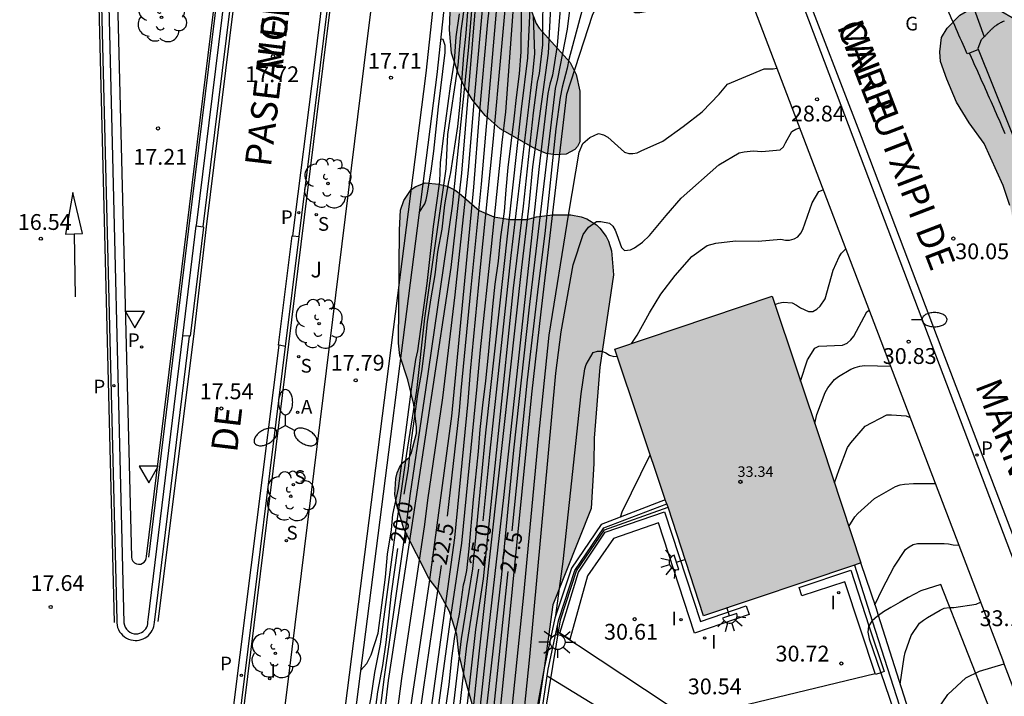
# Model space of a CAD drawing. Units: metres. Extents: x 584144 to 584496, y 4796789 to 4797041.
# Drawn here: x 584268 to 584315, y 4796813 to 4796845 of the extents above; entities that cross this region are included whole.
import ezdxf

# ---------------------------------------------------------------- set-up
doc = ezdxf.new("R2010")
doc.units = ezdxf.units.M
for name, color, linetype in [('020104', 34, 'Continuous'), ('020204', 9, 'Continuous'), ('020307', 24, 'Continuous'), ('020308', 9, 'Continuous'), ('060106', 9, 'BARANDILLA'), ('060108', 9, 'Continuous'), ('060113', 4, 'Continuous'), ('060126', 9, 'Continuous'), ('060134', 9, 'Continuous'), ('070104', 3, 'Continuous'), ('070105', 6, 'Continuous'), ('070106', 6, 'Continuous'), ('070108', 9, 'VALLA'), ('080201', 9, 'Continuous'), ('080303', 9, 'Continuous'), ('080306', 9, 'Continuous'), ('080312', 8, 'Continuous'), ('100105', 3, 'Continuous'), ('100106', 63, 'Continuous'), ('100107', 3, 'Continuous'), ('100116', 71, 'Continuous'), ('100202', 3, 'Continuous'), ('100302', 7, 'Continuous'), ('200205', 4, 'Continuous'), ('200305', 4, 'Continuous'), ('210102', 4, 'Continuous'), ('210203', 4, 'Continuous'), ('210204', 9, 'Continuous'), ('210205', 4, 'Continuous'), ('210303', 4, 'Continuous'), ('210304', 9, 'Continuous'), ('210305', 4, 'Continuous'), ('230304', 9, 'Continuous'), ('250202', 9, 'Continuous'), ('250204', 9, 'Continuous'), ('250205', 9, 'Continuous'), ('250206', 9, 'Continuous'), ('260101', 9, 'Continuous'), ('260205', 9, 'Continuous'), ('270204', 9, 'Continuous'), ('270304', 9, 'Continuous'), ('990501', 21, 'Continuous'), ('990504', 63, 'Continuous')]:
    doc.layers.add(name, color=color, linetype=linetype)
doc.layers.add('020105', color=24, linetype='Continuous', lineweight=30)
doc.layers.add('080111', color=7, linetype='Continuous', lineweight=30)
doc.styles.add('ARIAL', font='ARIAL.TTF', dxfattribs={"height": 1})
doc.styles.add('ARIALI', font='ARIALI.TTF', dxfattribs={"height": 1})
doc.styles.add('ROMANS', font='romans__.ttf', dxfattribs={"height": 1})
doc.styles.get("Standard").update_dxf_attribs({"font": 'txt.shx'})
doc.linetypes.add('BARANDILLA', pattern='A,1,[201,DONOSTI.shx,S=0.1,R=0,X=0,Y=0],1', length=2)
doc.linetypes.add('VALLA', pattern='A,1,[200,DONOSTI.shx,S=0.1,R=0,X=0,Y=0],1', length=2)

# ---------------------------------------------------------------- blocks, each defined once
blk = doc.blocks.new('PUNTO')
blk.add_circle((0, 0), 0.075)
at = {"layer": '080201'}
blk.add_attdef('NPUNTO', (3018670.602, 23971172.45, 141.256), '', height=0.75, rotation=359.806, dxfattribs=at)
blk = doc.blocks.new('COTAPU')
blk.add_circle((0, 0), 0.075)
blk = doc.blocks.new('ARBOL')
blk.add_circle((0, 0), 0.0587)
for centre, radius, start, end in [((-0.28, 0.855), 0.3, 359.2878, 173.6078), ((0.097, 0.97), 0.21, 23.1565, 160.4665), ((0.438, 0.881), 0.24, 301.578, 139.328), ((-0.564, 0.381), 0.532, 92.28, 254.58), ((0.656, 0.288), 0.443, 319.8556, 114.7656), ((-0.091, 0.321), 0.12, 119.14, 310.56), ((0.819, -0.249), 0.383, 235.5275, 62.0275), ((-0.556, -0.339), 0.555, 142.64, 266.54), ((-0.039, -0.384), 0.21, 189.64, 323.88), ((-0.301, -0.676), 0.45, 213.78, 295.32), ((0.299, -0.624), 0.532, 224.67, 0.24)]:
    blk.add_arc(centre, radius, start, end)
blk = doc.blocks.new('PLUVI3')
blk.add_circle((0, 0), 0.055)
blk = doc.blocks.new('SANEA')
blk.add_circle((0, 0), 0.055)
blk = doc.blocks.new('PLUVI2')
blk.add_circle((0, 0), 0.055)
blk = doc.blocks.new('REIND')
blk.add_circle((0, 0), 0.055)
blk = doc.blocks.new('FAROLA')
for p, q in [((-0.63, 0.51), (-0.255, 0.245)), ((0, 0.355), (0, 0.755)), ((0.605, 0.49), (0.276, 0.223)), ((-0.355, 0), (-0.895, 0)), ((0.355, 0), (0.855, 0)), ((-0.65, -0.52), (-0.255, -0.24)), ((0, -0.355), (0, -0.755)), ((0.585, -0.52), (0.256, -0.246))]:
    blk.add_line(p, q)
blk.add_circle((0, 0), 0.355)
blk = doc.blocks.new('FAREDE')
at = {"linetype": 'Continuous'}
for p, q in [((0.75, 0.7), (0.57, 0.322)), ((0.415, 0), (0, 0)), ((0.415, 0.36), (0.415, -0.351)), ((1.07, 0.411), (0.715, 0.19)), ((0.738, -0.699), (0.56, -0.32)), ((1.062, -0.416), (0.709, -0.191)), ((1.187, -0.005), (0.768, -0.001))]:
    blk.add_line(p, q, dxfattribs=at)
blk.add_arc((0.413, 0.004), 0.355, 270.4282, 89.5718, dxfattribs=at)
blk = doc.blocks.new('FAROLM')
for q in [(0, 0.5), (0.433, -0.25), (-0.433, -0.25)]:
    blk.add_line((0, 0), q)
for points in [[(0, 0.5, 0.159986), (0.117, 0.538, 0.106322), (0.238, 0.675, 0.071006), (0.309, 0.858, 0.057309), (0.337, 1.099, 0.057309), (0.309, 1.339, 0.071006), (0.238, 1.522, 0.106322), (0.117, 1.659, 0.159986), (0, 1.697, 0.159986), (-0.117, 1.659, 0.106322), (-0.238, 1.522, 0.071006), (-0.309, 1.339, 0.057309), (-0.337, 1.099, 0.057309), (-0.309, 0.858, 0.071006), (-0.238, 0.675, 0.106322), (-0.117, 0.538, 0.159986)], [(-0.433, -0.25, 0.159986), (-0.525, -0.168, 0.106322), (-0.704, -0.131, 0.071006), (-0.898, -0.161, 0.057309), (-1.12, -0.258, 0.057309), (-1.315, -0.402, 0.071006), (-1.437, -0.555, 0.106322), (-1.495, -0.728, 0.159986), (-1.47, -0.849, 0.159986), (-1.378, -0.931, 0.106322), (-1.199, -0.967, 0.071006), (-1.005, -0.937, 0.057309), (-0.783, -0.841, 0.057309), (-0.588, -0.697, 0.071006), (-0.466, -0.544, 0.106322), (-0.408, -0.371, 0.159986)], [(0.433, -0.25, 0.159986), (0.408, -0.371, 0.106322), (0.466, -0.544, 0.071006), (0.588, -0.697, 0.057309), (0.783, -0.841, 0.057309), (1.005, -0.937, 0.071006), (1.199, -0.967, 0.106322), (1.378, -0.931, 0.159986), (1.47, -0.849, 0.159986), (1.495, -0.728, 0.106322), (1.437, -0.555, 0.071006), (1.315, -0.402, 0.057309), (1.12, -0.258, 0.057309), (0.898, -0.161, 0.071006), (0.704, -0.131, 0.106322), (0.525, -0.168, 0.159986)]]:
    blk.add_lwpolyline(points, format="xyb", close=True)
blk = doc.blocks.new('ABAS')
blk.add_circle((0, 0), 0.055)
blk = doc.blocks.new('SETRA')
at = {"linetype": 'Continuous'}
blk.add_lwpolyline([(0.451, 0.26), (-0.45, 0.26), (-0.001, -0.52)], close=True, dxfattribs=at)
blk = doc.blocks.new('FAREDI')
blk.add_line((0, 0), (0.5, 0))
blk.add_lwpolyline([(0.5, 0, 0.159986), (0.538, -0.117, 0.106322), (0.675, -0.238, 0.071006), (0.858, -0.309, 0.057309), (1.099, -0.337, 0.057309), (1.339, -0.309, 0.071006), (1.522, -0.238, 0.106322), (1.659, -0.117, 0.159986), (1.697, 0, 0.159986), (1.659, 0.117, 0.106322), (1.522, 0.238, 0.071006), (1.339, 0.309, 0.057309), (1.099, 0.337, 0.057309), (0.858, 0.309, 0.071006), (0.675, 0.238, 0.106322), (0.538, 0.117, 0.159986)], format="xyb", close=True)

msp = doc.modelspace()

# ---------------------------------------------------------------- hatches: boundary and pattern name
at = {"layer": '990501'}
msp.add_hatch(color=256, dxfattribs=at).paths.add_polyline_path([(584299.204, 4796822.132), (584300.883, 4796816.985), (584308.345, 4796819.496), (584306.526, 4796825.008), (584304.146, 4796832.147), (584296.685, 4796829.636), (584299.064, 4796822.497)])
at = {"layer": '990504'}
for points in [[(584290.564, 4796850.357), (584290.772, 4796850.749), (584290.934, 4796850.951), (584291.694, 4796851.651), (584291.884, 4796851.737), (584292.14, 4796851.761), (584292.364, 4796851.711), (584292.558, 4796851.559), (584292.766, 4796851.199), (584292.808, 4796851.001), (584292.764, 4796850.523), (584292.464, 4796849.431), (584292.304, 4796848.309), (584292.308, 4796847.307), (584292.57, 4796846.065), (584292.95, 4796845.065), (584293.084, 4796844.851), (584294.562, 4796843.217), (584294.85, 4796842.657), (584295.012, 4796841.863), (584295.01, 4796839.455), (584294.91, 4796839.237), (584294.774, 4796839.097), (584294.366, 4796838.871), (584293.85, 4796838.845), (584293.442, 4796838.909), (584293.234, 4796838.983), (584292.824, 4796839.171), (584291.24, 4796840.069), (584290.53, 4796840.711), (584289.916, 4796841.463), (584289.552, 4796842.065), (584289.252, 4796842.715), (584288.926, 4796843.661), (584288.836, 4796844.765), (584288.884, 4796846.039), (584289.26, 4796847.443), (584289.594, 4796848.409)], [(584322.766, 4796833.131), (584323.146, 4796832.857), (584323.702, 4796832.035), (584323.95, 4796831.267), (584323.998, 4796830.735), (584323.962, 4796829.977), (584323.788, 4796829.501), (584323.478, 4796829.067), (584323.048, 4796828.727), (584322.128, 4796828.173), (584321.02, 4796827.769), (584320.512, 4796827.741), (584319.506, 4796827.845), (584319.004, 4796828.071), (584318.57, 4796828.461), (584317.822, 4796829.645), (584317.532, 4796830.045), (584316.95, 4796830.653), (584316.206, 4796831.737), (584316.05, 4796832.167), (584315.92, 4796833.155), (584315.856, 4796834.301), (584315.41, 4796836.443), (584315.09, 4796837.395), (584314.202, 4796839.379), (584313.488, 4796840.363), (584312.88, 4796841.341), (584312.427, 4796842.427), (584312.127, 4796843.273), (584312.085, 4796843.725), (584312.167, 4796844.411), (584312.447, 4796844.845), (584313.047, 4796845.465), (584313.639, 4796845.809), (584313.907, 4796845.869), (584314.401, 4796845.871), (584314.843, 4796845.751), (584315.708, 4796845.237), (584316.46, 4796844.423), (584317.75, 4796843.325), (584318.414, 4796842.325), (584319.058, 4796841.215), (584320.064, 4796840.199), (584320.65, 4796839.279), (584321.196, 4796838.239), (584322.08, 4796834.597), (584322.502, 4796833.503)], [(584288.724, 4796837.352), (584289.108, 4796837.168), (584289.302, 4796837.026), (584290.24, 4796836.196), (584290.932, 4796835.906), (584291.718, 4796835.768), (584292.526, 4796835.772), (584292.962, 4796835.896), (584293.724, 4796836.002), (584294.596, 4796835.992), (584295.088, 4796835.9), (584295.348, 4796835.805), (584295.806, 4796835.529), (584295.972, 4796835.357), (584296.26, 4796834.972), (584296.37, 4796834.752), (584296.514, 4796834.296), (584296.62, 4796833.156), (584295.97, 4796828.776), (584295.7, 4796825.412), (584295.678, 4796824.208), (584295.562, 4796822.07), (584293.739, 4796817.509), (584293.327, 4796814.502), (584292.237, 4796808.476), (584291.467, 4796809.06), (584290.865, 4796809.812), (584290.755, 4796810.048), (584290.431, 4796810.96), (584289.538, 4796814.16), (584289.286, 4796815.194), (584289.186, 4796816.104), (584288.844, 4796817.188), (584288.292, 4796818.19), (584287.868, 4796818.744), (584286.676, 4796821.106), (584286.338, 4796822.228), (584286.246, 4796822.746), (584286.288, 4796823.504), (584286.356, 4796823.774), (584286.458, 4796824.022), (584286.598, 4796824.23), (584286.924, 4796824.498), (584287.016, 4796824.684), (584287.276, 4796825.646), (584287.276, 4796825.934), (584287.15, 4796827.008), (584286.866, 4796828.178), (584286.482, 4796829.324), (584286.414, 4796829.912), (584286.46, 4796835.288), (584286.506, 4796836.212), (584286.676, 4796836.676), (584287.014, 4796837.194), (584287.236, 4796837.346), (584287.69, 4796837.508), (584288.324, 4796837.458)]]:
    msp.add_hatch(color=256, dxfattribs=at).paths.add_polyline_path(points)

# ---------------------------------------------------------------- linework, layer by layer
at = {"layer": '020104', "flags": 128}
for points, elevation in [([(584285.227, 4796790.11), (584285.293, 4796790.447), (584285.582, 4796792.906), (584286.867, 4796802.734), (584287.516, 4796806.699), (584288.92, 4796817.044), (584289.423, 4796820.439), (584290.144, 4796827.852), (584290.299, 4796829.604), (584290.823, 4796834.5), (584291.329, 4796839.426), (584291.514, 4796840.882), (584291.897, 4796846.289), (584292.184, 4796849.247), (584292.851, 4796855.214), (584292.938, 4796855.632), (584293.63, 4796858.42), (584293.688, 4796858.889), (584293.746, 4796863.771), (584293.562, 4796866.667), (584293.507, 4796869.383), (584293.668, 4796870.304), (584296.08, 4796879.05)], 23.5), ([(584293.902, 4796873.953), (584293.581, 4796872.517), (584293.037, 4796869.608), (584292.968, 4796868.67), (584293.019, 4796867.193), (584293.274, 4796865.244), (584293.367, 4796864.271), (584293.307, 4796861.35), (584293.214, 4796859.414), (584292.942, 4796857.026), (584292.62, 4796855.609), (584291.675, 4796848.179), (584290.895, 4796839.449), (584290.286, 4796833.513), (584289.81, 4796828.585), (584289.713, 4796827.147), (584289.077, 4796820.69), (584287.582, 4796809.864), (584286.046, 4796799.577), (584285.231, 4796793.458), (584284.708, 4796790.11)], 23), ([(584290.665, 4796863.385), (584291.018, 4796862.751), (584291.258, 4796862.139), (584291.476, 4796860.938), (584291.567, 4796859.953), (584291.902, 4796857.441), (584291.92, 4796856.979), (584291.895, 4796856.503), (584291.535, 4796853.025), (584290.645, 4796845.141), (584290.241, 4796840.746), (584289.967, 4796837.31), (584288.936, 4796826.45), (584287.87, 4796818.579), (584286.071, 4796806.533), (584285.482, 4796802.12), (584285.217, 4796799.685), (584284.268, 4796792.289), (584283.854, 4796790.398), (584283.807, 4796790.11)], 22), ([(584290.508, 4796862.194), (584290.988, 4796860.261), (584291.269, 4796858.204), (584291.334, 4796857.259), (584291.188, 4796854.312), (584291.06, 4796852.389), (584290.443, 4796846.434), (584290.003, 4796841.505), (584289.719, 4796838.109), (584289.084, 4796832.205), (584288.498, 4796827.319), (584287.797, 4796822.474), (584287.647, 4796821.324), (584286.557, 4796814.012), (584285.343, 4796804.757), (584284.813, 4796799.846), (584284.382, 4796796.652), (584283.274, 4796790.11)], 21.5), ([(584287.015, 4796790.11), (584288.11, 4796799.108), (584288.887, 4796805.003), (584289.215, 4796806.958), (584289.894, 4796811.882), (584290.239, 4796815.193), (584292.272, 4796833.507), (584292.622, 4796836.433), (584292.795, 4796838.277), (584293.534, 4796843.656), (584293.927, 4796851.488), (584294.161, 4796853.412), (584294.474, 4796854.818), (584294.788, 4796855.74), (584294.993, 4796856.183), (584295.913, 4796857.913), (584296.069, 4796858.367), (584296.325, 4796859.882), (584296.381, 4796860.006), (584296.509, 4796860.198), (584296.661, 4796860.372), (584296.853, 4796860.49), (584297.057, 4796860.506), (584297.641, 4796860.506)], 26), ([(584290.053, 4796858.964), (584290.173, 4796858.959), (584290.423, 4796858.867), (584290.653, 4796858.679), (584290.69, 4796858.541), (584290.722, 4796856.18), (584290.69, 4796854.211), (584290.447, 4796850.244), (584290.257, 4796848.311), (584289.409, 4796837.968), (584288.897, 4796833.504), (584287.037, 4796821.17), (584285.927, 4796813.921), (584285.398, 4796809.473), (584285.091, 4796807.067), (584284.833, 4796804.101), (584283.852, 4796796.167), (584283.646, 4796794.711), (584282.778, 4796790.11)], 21), ([(584289.757, 4796856.863), (584290.013, 4796856.863), (584290.229, 4796856.825), (584290.371, 4796856.702), (584290.502, 4796855.625), (584290.483, 4796854.683), (584290.267, 4796853.77), (584290.346, 4796853.317), (584290.434, 4796852.37), (584290.406, 4796851.902), (584289.725, 4796843.789), (584288.957, 4796836.409), (584287.706, 4796827.708), (584286.968, 4796822.779), (584286.797, 4796821.437), (584285.745, 4796814.102), (584284.882, 4796807.366), (584284.371, 4796802.964), (584284.164, 4796801.491), (584282.492, 4796791.036), (584282.316, 4796790.11)], 20.5), ([(584294.5, 4796850.742), (584293.938, 4796844.017), (584293.72, 4796842.619), (584293.597, 4796842.193), (584293.501, 4796841.756), (584293.09, 4796838.285), (584291.396, 4796822.602), (584290.563, 4796815.245), (584290.25, 4796812.298), (584289.532, 4796806.932), (584289.146, 4796804.552), (584288.448, 4796799.127), (584287.535, 4796791.714), (584287.272, 4796790.11)], 26.5), ([(584287.588, 4796790.11), (584288.311, 4796795.305), (584289.277, 4796803.165), (584289.729, 4796806.067), (584290.156, 4796808.608), (584291.314, 4796818.945), (584291.895, 4796824.84), (584292.628, 4796831.626), (584293.222, 4796836.541), (584293.856, 4796841.978), (584293.972, 4796842.442), (584294.426, 4796844.791), (584295.096, 4796850.189)], 27), ([(584286.062, 4796790.11), (584286.363, 4796792.984), (584287.137, 4796799.348), (584287.562, 4796802.679), (584288.376, 4796807.556), (584288.471, 4796808.021), (584289.405, 4796815.901), (584289.948, 4796819.222), (584290.559, 4796825.67), (584292.253, 4796841.003), (584292.546, 4796843.44), (584292.798, 4796848.751)], 24.5), ([(584283.512, 4796805.523), (584283.901, 4796805.682), (584283.997, 4796805.86), (584284.073, 4796806.088), (584284.107, 4796806.288), (584284.269, 4796807.368), (584284.559, 4796809.559), (584284.903, 4796811.991), (584285.125, 4796813.119), (584285.293, 4796814.301), (584285.571, 4796815.64), (584286.225, 4796820.598), (584286.807, 4796824.678), (584287.281, 4796827.667), (584287.67, 4796831.091), (584288.682, 4796838.172), (584288.754, 4796839.798), (584289.242, 4796843.096), (584289.387, 4796844.714), (584289.749, 4796847.31)], 19.5), ([(584293.266, 4796847.078), (584293.248, 4796844.048), (584293.097, 4796842.703), (584292.997, 4796842.281), (584292.806, 4796840.825), (584292.324, 4796836.411), (584291.862, 4796832.516), (584290.437, 4796818.745), (584290.073, 4796816.345), (584289.182, 4796808.445), (584288.993, 4796807.474), (584288.647, 4796805.532), (584287.962, 4796800.657), (584287.93, 4796800.23), (584287.723, 4796798.699), (584286.686, 4796790.11)], 25.5), ([(584288.244, 4796790.11), (584288.907, 4796794.761), (584289.178, 4796797.174), (584289.64, 4796800.922), (584291.107, 4796811.229), (584291.36, 4796813.65), (584292.735, 4796827.489), (584293.177, 4796831.397), (584294.397, 4796841.723), (584295.615, 4796845.467), (584295.818, 4796845.891), (584296.358, 4796846.255), (584296.401, 4796846.258), (584296.995, 4796846.116), (584297.143, 4796845.95), (584297.635, 4796845.584), (584297.857, 4796845.584), (584298.303, 4796845.672), (584299.149, 4796846.002), (584300.229, 4796846.232), (584301.341, 4796846.232), (584303.074, 4796846.357)], 28), ([(584284.619, 4796814.396), (584284.921, 4796814.735), (584285.127, 4796815.133), (584285.457, 4796816.159), (584285.807, 4796818.825), (584285.899, 4796819.905), (584286.081, 4796821.057), (584286.154, 4796821.788), (584286.411, 4796823.017), (584287.029, 4796827.725), (584287.243, 4796829.141), (584287.327, 4796829.557), (584287.773, 4796832.745), (584288.085, 4796835.443), (584288.371, 4796837.573), (584288.413, 4796838.461), (584288.545, 4796839.627), (584288.877, 4796842.104), (584289.071, 4796843.278), (584289.153, 4796844.442), (584289.311, 4796845.522)], 19), ([(584288.651, 4796812.516), (584288.817, 4796813.74), (584288.943, 4796814.984), (584289.095, 4796816), (584289.305, 4796817.064), (584289.507, 4796818.454), (584289.571, 4796818.678), (584289.661, 4796819.144), (584289.771, 4796820.17), (584289.977, 4796822.496), (584290.207, 4796824.77), (584290.291, 4796825.828), (584290.411, 4796826.976), (584290.563, 4796828.13), (584290.693, 4796829.362), (584290.885, 4796831.656), (584291.001, 4796832.706), (584291.159, 4796833.8), (584291.271, 4796834.95), (584291.449, 4796836.148), (584291.519, 4796837.188), (584291.615, 4796838.246), (584291.909, 4796840.551), (584292.007, 4796841.563), (584292.159, 4796842.679), (584292.243, 4796843.717), (584292.251, 4796845.597)], 24), ([(584287.394, 4796836.107), (584287.661, 4796836.511), (584287.729, 4796836.703), (584287.785, 4796836.939), (584287.973, 4796838.071), (584288.097, 4796839.019), (584288.311, 4796841.112), (584288.628, 4796843.693), (584288.628, 4796844.018), (584288.537, 4796844.31), (584288.41, 4796844.32)], 18.5), ([(584291.449, 4796809.079), (584292.364, 4796817.975), (584293.058, 4796825.384), (584293.57, 4796830.291), (584294.495, 4796836.075), (584294.989, 4796838.967), (584295.168, 4796839.378), (584295.489, 4796839.662), (584295.905, 4796839.851), (584296.141, 4796839.791), (584296.339, 4796839.671), (584297.131, 4796838.967), (584297.335, 4796838.897), (584297.539, 4796838.897), (584297.735, 4796838.941), (584297.931, 4796839.023), (584298.957, 4796839.491), (584299.921, 4796840.191), (584300.819, 4796840.885), (584301.619, 4796841.715), (584302.019, 4796842.187), (584303.763, 4796842.917), (584304.187, 4796842.919), (584304.368, 4796842.952)], 28.5), ([(584291.845, 4796807.195), (584292.654, 4796815.048), (584293.885, 4796828.486), (584294.126, 4796830.455), (584294.704, 4796833.63), (584295.183, 4796835.062), (584295.423, 4796835.406), (584295.801, 4796835.686), (584296.015, 4796835.686), (584296.431, 4796835.594), (584296.587, 4796835.466), (584296.697, 4796835.272), (584296.779, 4796835.07), (584296.999, 4796834.449), (584297.139, 4796834.303), (584297.425, 4796834.344), (584297.617, 4796834.438), (584297.995, 4796834.7), (584298.319, 4796835.016), (584299.107, 4796835.96), (584299.829, 4796836.784), (584301.613, 4796838.374), (584302.581, 4796838.93), (584302.807, 4796838.99), (584303.231, 4796839.024), (584303.649, 4796839.006), (584304.523, 4796839.076), (584304.683, 4796839.222), (584304.767, 4796839.414), (584305.075, 4796839.94), (584305.259, 4796840.052), (584305.445, 4796840.118)], 29), ([(584297.487, 4796829.906), (584297.743, 4796830.294), (584298.325, 4796831.354), (584298.865, 4796832.24), (584299.541, 4796833.125), (584300.325, 4796834.019), (584301.061, 4796834.537), (584301.467, 4796834.655), (584302.393, 4796834.759), (584303.469, 4796834.753), (584304.555, 4796834.839), (584304.767, 4796834.789), (584304.967, 4796834.795), (584305.179, 4796834.857), (584305.357, 4796834.959), (584305.503, 4796835.121), (584305.599, 4796835.297), (584306.033, 4796836.559), (584306.357, 4796837.105), (584306.559, 4796837.189)], 29.5), ([(584305.49, 4796828.117), (584305.818, 4796829.129), (584306.17, 4796829.675), (584306.36, 4796829.775), (584307.474, 4796829.821), (584307.69, 4796829.919), (584307.868, 4796830.067), (584308.01, 4796830.251), (584308.624, 4796831.391), (584308.741, 4796831.471)], 30.5), ([(584293.874, 4796817.003), (584294.225, 4796819.57), (584295.079, 4796827.516), (584295.253, 4796828.702), (584295.315, 4796828.894), (584295.649, 4796829.464), (584295.853, 4796829.54), (584296.055, 4796829.538), (584296.255, 4796829.458), (584296.425, 4796829.352), (584296.631, 4796829.284), (584296.798, 4796829.295)], 29.5), ([(584306.162, 4796826.1), (584306.256, 4796826.532), (584306.652, 4796827.581), (584306.784, 4796827.797), (584307.104, 4796828.191), (584307.288, 4796828.329), (584307.864, 4796828.679), (584308.082, 4796828.767), (584308.302, 4796828.829), (584308.512, 4796828.855), (584309.755, 4796828.815)], 31), ([(584307.091, 4796823.295), (584307.318, 4796823.928), (584307.72, 4796824.962), (584307.878, 4796825.182), (584308.554, 4796825.981), (584309.574, 4796826.513), (584309.8, 4796826.515), (584310.49, 4796826.469), (584310.68, 4796826.392)], 31.5), ([(584307.777, 4796821.215), (584308.062, 4796821.686), (584308.2, 4796821.834), (584308.996, 4796822.544), (584309.996, 4796823.12), (584310.208, 4796823.194), (584310.42, 4796823.228), (584310.844, 4796823.26), (584311.876, 4796823.259)], 32), ([(584310.218, 4796813.746), (584310.396, 4796815.022), (584310.45, 4796815.244), (584310.734, 4796816.054), (584311.124, 4796816.634), (584311.31, 4796816.782), (584311.514, 4796816.91), (584312.11, 4796817.258), (584312.302, 4796817.348), (584312.54, 4796817.388), (584312.756, 4796817.39), (584313.822, 4796817.54), (584314.024, 4796817.634)], 33), ([(584311.317, 4796810.321), (584311.482, 4796811.342), (584311.906, 4796812.424), (584312.47, 4796813.264), (584313.322, 4796814.052), (584313.976, 4796814.362), (584315.147, 4796814.713)], 33.5)]:
    msp.add_lwpolyline(points, dxfattribs=dict(at, elevation=elevation))
at = {"layer": '020105', "flags": 128}
for points, elevation in [([(584288.742, 4796821.709), (584289.318, 4796826.712), (584289.397, 4796827.667), (584289.863, 4796832.551), (584290.348, 4796837.454), (584291.089, 4796845.827), (584291.467, 4796849.294), (584291.742, 4796851.656), (584292.37, 4796856.597), (584292.482, 4796858.043), (584292.344, 4796861.993), (584292.226, 4796862.955), (584291.786, 4796864.856), (584291.59, 4796865.617), (584291.128, 4796866.367), (584291.063, 4796866.412)], 22.5), ([(584286.693, 4796822.752), (584286.889, 4796823.954), (584287.005, 4796825.076), (584287.329, 4796827.498), (584287.519, 4796828.57), (584287.671, 4796829.688), (584287.799, 4796830.93), (584287.965, 4796832.068), (584288.163, 4796833.16), (584288.289, 4796834.248), (584288.481, 4796835.32), (584288.623, 4796836.466), (584288.803, 4796837.568), (584288.901, 4796838.004), (584289.225, 4796840.19), (584289.347, 4796841.237), (584289.515, 4796843.569), (584289.627, 4796844.609), (584289.707, 4796845.627)], 20), ([(584295.124, 4796845.708), (584294.492, 4796843.368), (584294.413, 4796842.945), (584294.174, 4796842.041), (584294.081, 4796841.56), (584293.882, 4796840.08), (584293.354, 4796835.116), (584293.039, 4796832.593), (584292.526, 4796828.177), (584291.795, 4796821.014)], 27.5), ([(584290.438, 4796821.485), (584290.757, 4796824.648), (584291.761, 4796834.066), (584292.794, 4796842.689), (584292.885, 4796843.63), (584292.822, 4796845.427)], 25), ([(584304.281, 4796831.741), (584304.443, 4796831.811), (584304.66, 4796831.853), (584305.086, 4796831.825), (584305.29, 4796831.721), (584305.484, 4796831.593), (584305.86, 4796831.407), (584306.07, 4796831.411), (584306.264, 4796831.519), (584306.41, 4796831.669), (584306.652, 4796832.019), (584307.038, 4796833.367), (584307.312, 4796834.013), (584307.43, 4796834.181), (584307.628, 4796834.385)], 30), ([(584296.943, 4796821.67), (584297.024, 4796821.91), (584298.357, 4796824.618)], 30), ([(584309.016, 4796817.516), (584309.366, 4796818.262), (584309.918, 4796819.294), (584310.466, 4796820.128), (584310.632, 4796820.258), (584310.824, 4796820.376), (584311.036, 4796820.414), (584312.302, 4796820.414), (584312.502, 4796820.394), (584312.718, 4796820.35), (584312.992, 4796820.337)], 32.5), ([(584282.475, 4796797.095), (584282.824, 4796797.349), (584282.906, 4796797.547), (584282.968, 4796797.753), (584283.07, 4796798.203), (584283.242, 4796799.311), (584283.496, 4796800.503), (584283.748, 4796801.473), (584284.176, 4796803.765), (584284.298, 4796804.917), (584284.463, 4796806.101), (584284.735, 4796807.829), (584284.857, 4796809.034), (584285.311, 4796812.426), (584285.445, 4796813.386), (584285.669, 4796814.628), (584285.839, 4796815.728), (584285.953, 4796816.882), (584286.089, 4796818.044), (584286.379, 4796820.18)], 20), ([(584288.443, 4796819.371), (584287.58, 4796813.49), (584286.951, 4796809.043), (584286.208, 4796804.148), (584285.688, 4796799.99), (584285.171, 4796796.066), (584284.53, 4796791.681), (584284.282, 4796790.11)], 22.5), ([(584286.339, 4796790.11), (584286.838, 4796794.283), (584287.023, 4796796.034), (584288.293, 4796805.367), (584288.636, 4796807.277), (584288.823, 4796808.214), (584289.665, 4796815.559), (584290.227, 4796819.198)], 25), ([(584291.598, 4796819.086), (584290.754, 4796810.914), (584290.116, 4796806.524), (584289.88, 4796805.052), (584288.737, 4796796.195), (584288.441, 4796793.725), (584287.929, 4796790.11)], 27.5)]:
    msp.add_lwpolyline(points, dxfattribs=dict(at, elevation=elevation))
at = {"layer": '060106'}
msp.add_polyline3d([(584274.573, 4796819.769, 17.854), (584276.479, 4796835.333, 17.623), (584281.639, 4796877.209, 19.33)], dxfattribs=at)
at = {"layer": '060108'}
for points in [[(584281.709, 4796834.969, 17.723), (584282.711, 4796843.084, 17.645), (584284.906, 4796860.779, 18.403), (584286.19, 4796870.959, 18.943), (584287.242, 4796879.708, 19.315)], [(584276.829, 4796835.474, 17.624), (584276.83, 4796835.489, 17.623), (584281.993, 4796877.259, 19.318)], [(584298.683, 4796873.542, 24.517), (584298.505, 4796872.006, 24.689), (584298.423, 4796870.57, 24.865), (584298.422, 4796868.974, 25.021), (584298.514, 4796867.361, 25.209), (584298.684, 4796865.829, 25.377), (584298.936, 4796864.323, 25.575), (584299.274, 4796862.911, 25.675), (584299.865, 4796861.062, 25.971), (584310.201, 4796833.823, 30.185), (584317.138, 4796815.54, 33.471)], [(584272.645, 4796847.196, 15.848), (584273.398, 4796816.661, 17.826), (584273.416, 4796816.552, 17.837), (584273.455, 4796816.449, 17.848), (584273.513, 4796816.355, 17.859), (584273.589, 4796816.274, 17.869), (584273.678, 4796816.209, 17.88), (584273.778, 4796816.163, 17.891), (584273.885, 4796816.137, 17.901), (584273.974, 4796816.131, 17.905), (584274.062, 4796816.139, 17.909), (584274.149, 4796816.161, 17.913), (584274.23, 4796816.195, 17.917), (584274.306, 4796816.243, 17.921), (584274.373, 4796816.301, 17.924), (584274.43, 4796816.369, 17.928), (584274.476, 4796816.445, 17.932), (584274.509, 4796816.528, 17.936), (584274.53, 4796816.614, 17.94), (584274.536, 4796816.703, 17.944), (584274.54, 4796816.79, 17.947), (584276.191, 4796830.267, 17.714)], [(584276.191, 4796830.267, 17.714), (584276.829, 4796835.474, 17.624)], [(584281.066, 4796829.763, 17.773), (584281.709, 4796834.969, 17.723)], [(584276.074, 4796790.11, 19.291), (584276.22, 4796791.363, 19.213), (584277.501, 4796801.371, 18.605), (584278.357, 4796807.707, 18.223), (584278.993, 4796812.976, 17.933), (584281.066, 4796829.763, 17.773)]]:
    msp.add_polyline3d(points, dxfattribs=at)
at = {"layer": '060113'}
for points in [[(584281.407, 4796834.995, 17.671), (584282.427, 4796843.094, 17.576), (584284.622, 4796860.789, 18.333), (584285.906, 4796870.969, 18.873), (584286.958, 4796879.718, 19.245)], [(584277.146, 4796835.423, 17.513), (584282.32, 4796877.219, 19.22)], [(584299.03, 4796873.494, 24.465), (584298.854, 4796871.975, 24.635), (584298.772, 4796870.559, 24.808), (584298.772, 4796868.983, 24.962), (584298.863, 4796867.389, 25.148), (584299.031, 4796865.876, 25.314), (584299.279, 4796864.391, 25.509), (584299.611, 4796863.003, 25.607), (584299.664, 4796862.836, 25.634), (584300.856, 4796859.337, 26.077), (584302.632, 4796854.635, 26.729), (584305.506, 4796847.153, 27.899), (584308.368, 4796839.713, 29.077), (584312.181, 4796829.611, 30.813), (584316.493, 4796818.366, 32.941)], [(584272.306, 4796847.189, 15.731), (584273.054, 4796816.765, 17.686), (584273.055, 4796816.654, 17.695), (584273.07, 4796816.544, 17.703), (584273.098, 4796816.436, 17.711), (584273.139, 4796816.333, 17.719), (584273.193, 4796816.236, 17.727), (584273.258, 4796816.146, 17.735), (584273.333, 4796816.065, 17.743), (584273.419, 4796815.994, 17.751), (584273.512, 4796815.934, 17.759), (584273.612, 4796815.886, 17.767), (584273.717, 4796815.851, 17.775), (584273.826, 4796815.829, 17.783), (584273.925, 4796815.82, 17.787), (584274.024, 4796815.823, 17.791), (584274.122, 4796815.837, 17.795), (584274.219, 4796815.861, 17.799), (584274.311, 4796815.896, 17.803), (584274.4, 4796815.941, 17.807), (584274.483, 4796815.996, 17.811), (584274.559, 4796816.059, 17.814), (584274.628, 4796816.131, 17.818), (584274.689, 4796816.209, 17.822), (584274.74, 4796816.294, 17.826), (584274.782, 4796816.384, 17.83), (584274.814, 4796816.478, 17.834), (584274.835, 4796816.575, 17.838), (584274.845, 4796816.673, 17.841), (584276.513, 4796830.24, 17.529)], [(584315.192, 4796839.839, 29.122), (584315.053, 4796840.161, 29.065), (584314.914, 4796840.482, 29.008), (584314.848, 4796840.632, 28.982), (584314.783, 4796840.781, 28.956), (584314.718, 4796840.93, 28.93), (584314.652, 4796841.079, 28.905), (584314.586, 4796841.228, 28.879), (584314.52, 4796841.376, 28.854), (584314.454, 4796841.525, 28.828), (584314.388, 4796841.674, 28.803), (584314.322, 4796841.823, 28.778), (584314.255, 4796841.972, 28.753), (584314.189, 4796842.12, 28.728), (584314.122, 4796842.269, 28.704), (584314.055, 4796842.418, 28.679), (584313.989, 4796842.566, 28.655), (584313.922, 4796842.715, 28.631), (584313.855, 4796842.864, 28.606), (584313.788, 4796843.013, 28.583), (584313.721, 4796843.161, 28.559), (584313.654, 4796843.31, 28.535), (584313.588, 4796843.459, 28.512), (584313.495, 4796843.665, 28.479)], [(584275.713, 4796790.11, 19.237), (584275.862, 4796791.385, 19.157), (584277.143, 4796801.396, 18.549), (584277.999, 4796807.731, 18.167), (584278.635, 4796812.999, 17.931), (584280.754, 4796829.813, 17.733)]]:
    msp.add_polyline3d(points, dxfattribs=at)
at = {"layer": '060126'}
for points in [[(584313.495, 4796843.665, 28.661), (584313.395, 4796843.625, 28.674), (584313.262, 4796843.922, 28.628), (584313.195, 4796844.071, 28.605), (584313.129, 4796844.22, 28.582), (584313.062, 4796844.369, 28.559), (584312.996, 4796844.518, 28.537), (584312.93, 4796844.667, 28.514), (584312.864, 4796844.816, 28.492), (584312.798, 4796844.966, 28.469), (584312.733, 4796845.115, 28.447), (584312.668, 4796845.264, 28.424), (584312.603, 4796845.414, 28.401), (584312.538, 4796845.563, 28.379), (584312.473, 4796845.713, 28.356), (584312.409, 4796845.863, 28.333), (584312.345, 4796846.013, 28.31), (584312.282, 4796846.163, 28.287), (584312.219, 4796846.313, 28.264), (584312.156, 4796846.463, 28.24), (584312.094, 4796846.614, 28.217), (584312.032, 4796846.764, 28.193), (584311.97, 4796846.915, 28.169), (584311.849, 4796847.217, 28.12)], [(584313.93, 4796843.838, 28.604), (584313.495, 4796843.665, 28.661)]]:
    msp.add_polyline3d(points, dxfattribs=at)
at = {"layer": '060134'}
for points in [[(584302.122, 4796848.863, 27.585), (584306.385, 4796837.644, 29.394), (584315.119, 4796814.785, 33.56)], [(584324.445, 4796790.109, 37.954), (584323.905, 4796791.655, 37.7), (584322.96, 4796794.163, 37.242), (584321.694, 4796797.57, 36.611), (584319.85, 4796802.317, 35.79), (584317.615, 4796808.245, 34.675), (584315.119, 4796814.785, 33.56)]]:
    msp.add_polyline3d(points, dxfattribs=at)
at = {"layer": '070104'}
for points in [[(584312.146, 4796818.48, 32.864), (584311.187, 4796818.172, 32.847), (584310.589, 4796817.85, 32.777), (584310.203, 4796817.628, 32.693), (584309.763, 4796817.378, 32.645), (584309.421, 4796817.174, 32.619), (584309.184, 4796817, 32.586)], [(584309.184, 4796817, 32.586), (584309.137, 4796816.966, 32.579), (584308.889, 4796816.746, 32.572)], [(584308.889, 4796816.746, 32.572), (584308.871, 4796816.73, 32.571), (584308.732, 4796816.519, 32.571)], [(584308.732, 4796816.519, 32.571), (584308.713, 4796816.49, 32.571), (584308.675, 4796816.208, 32.573), (584308.735, 4796815.902, 32.573), (584309.286, 4796814.289, 32.776)], [(584309.286, 4796814.289, 32.776), (584310.298, 4796811.326, 33.149)]]:
    msp.add_polyline3d(points, dxfattribs=at)
at = {"layer": '070105'}
for points in [[(584281.113, 4796790.11, 20.311), (584283.678, 4796810.974, 19.189), (584287.734, 4796842.709, 18.341), (584289.266, 4796856.977, 20.587), (584289.965, 4796861.895, 21.745), (584290.621, 4796866.887, 22.543), (584290.901, 4796869.245, 22.549), (584291.563, 4796874.828, 21.837), (584292.573, 4796882.828, 20.773), (584293.475, 4796890.004, 19.797)], [(584293.475, 4796890.004, 19.797), (584293.971, 4796889.942, 19.799), (584293.069, 4796882.766, 20.775), (584292.059, 4796874.767, 21.839), (584291.398, 4796869.186, 22.551), (584291.117, 4796866.825, 22.545), (584290.46, 4796861.827, 21.747), (584289.762, 4796856.911, 20.59), (584288.231, 4796842.651, 18.343), (584284.174, 4796810.912, 19.191), (584281.616, 4796790.11, 20.31)], [(584314.195, 4796844.431, 28.508), (584314.211, 4796844.446, 28.502), (584314.236, 4796844.473, 28.504), (584314.261, 4796844.501, 28.506), (584314.286, 4796844.528, 28.508), (584314.311, 4796844.556, 28.51), (584314.336, 4796844.583, 28.512), (584314.361, 4796844.61, 28.514), (584314.386, 4796844.637, 28.516), (584314.411, 4796844.664, 28.518), (584314.437, 4796844.691, 28.52), (584314.462, 4796844.717, 28.522), (584314.488, 4796844.743, 28.524), (584314.514, 4796844.768, 28.526), (584314.54, 4796844.794, 28.528), (584314.567, 4796844.819, 28.53), (584314.593, 4796844.843, 28.532), (584314.62, 4796844.867, 28.534), (584314.647, 4796844.89, 28.536), (584314.675, 4796844.913, 28.538), (584314.703, 4796844.936, 28.54), (584314.731, 4796844.958, 28.542), (584314.76, 4796844.979, 28.544), (584314.789, 4796844.999, 28.546), (584314.859, 4796845.046, 28.551), (584314.931, 4796845.089, 28.556), (584314.974, 4796845.112, 28.558), (584315.017, 4796845.135, 28.561), (584315.061, 4796845.156, 28.564), (584315.106, 4796845.175, 28.567), (584315.151, 4796845.194, 28.57)], [(584313.93, 4796843.838, 28.623), (584313.905, 4796843.899, 28.612), (584314.072, 4796844.316, 28.55), (584314.195, 4796844.431, 28.508)], [(584319.481, 4796829.457, 31.224), (584317.295, 4796835.46, 30.079), (584313.93, 4796843.838, 28.623)], [(584299.07, 4796822.483, 30.563), (584296.028, 4796821.321, 30.641), (584294.618, 4796819.243, 30.584), (584293.83, 4796816.874, 30.632), (584293.327, 4796814.502, 30.587), (584291.026, 4796798.966, 30.32), (584290.189, 4796790.171, 29.229), (584290.18, 4796790.11, 29.288)], [(584290.382, 4796790.11, 29.279), (584290.388, 4796790.152, 29.229), (584291.224, 4796798.937, 30.32), (584293.522, 4796814.46, 30.587), (584294.02, 4796816.811, 30.632), (584294.784, 4796819.131, 30.584), (584296.159, 4796821.157, 30.639), (584299.142, 4796822.296, 30.563)], [(584308.04, 4796819.393, 30.755), (584308.889, 4796816.746, 30.737)], [(584309.184, 4796817, 32.302), (584309.067, 4796817.367, 32.302), (584308.345, 4796819.496, 30.752)], [(584316.806, 4796790.109, 30.76), (584316.786, 4796790.2, 30.759), (584315.148, 4796797.595, 30.857), (584314.548, 4796800.442, 32.294), (584310.934, 4796811.493, 32.3), (584309.184, 4796817, 32.302)], [(584308.889, 4796816.746, 30.737), (584310.605, 4796811.396, 30.7)]]:
    msp.add_polyline3d(points, dxfattribs=at)
at = {"layer": '070106'}
msp.add_polyline3d([(584313.047, 4796847.636, 28.521), (584314.195, 4796844.431, 28.532)], dxfattribs=at)
at = {"layer": '070108'}
msp.add_polyline3d([(584290.458, 4796790.11, 29.961), (584290.888, 4796794.252, 30.16), (584291.415, 4796799.691, 30.358), (584292.255, 4796805.554, 30.401), (584294.101, 4796816.802, 30.608), (584294.857, 4796819.127, 30.656), (584296.185, 4796821.064, 30.662), (584299.204, 4796822.132, 30.669)], dxfattribs=at)
at = {"layer": '080111'}
for points in [[(584299.07, 4796822.483, 30.233), (584299.064, 4796822.497, 30.215), (584296.685, 4796829.636, 30.217), (584304.146, 4796832.147, 30.384)], [(584304.146, 4796832.147, 30.384), (584306.526, 4796825.008, 30.382), (584308.345, 4796819.496, 30.752)], [(584299.142, 4796822.296, 30.465), (584299.07, 4796822.483, 30.233)], [(584299.204, 4796822.132, 30.669), (584299.142, 4796822.296, 30.465)], [(584308.04, 4796819.393, 30.745), (584300.883, 4796816.985, 30.585), (584299.204, 4796822.132, 30.669)], [(584308.345, 4796819.496, 30.752), (584308.04, 4796819.393, 30.745)]]:
    msp.add_polyline3d(points, dxfattribs=at)
at = {"layer": '100105'}
msp.add_polyline3d([(584290.879, 4796893.356, 19.682), (584288.913, 4796892.651, 19.621), (584288.867, 4796892.262, 19.583), (584288.554, 4796889.656, 19.545), (584287.366, 4796879.694, 19.315), (584286.314, 4796870.943, 18.943), (584285.03, 4796860.763, 18.403), (584282.835, 4796843.068, 17.645), (584279.117, 4796812.961, 17.933), (584278.481, 4796807.691, 18.223), (584277.625, 4796801.355, 18.605), (584276.345, 4796791.348, 19.213), (584276.2, 4796790.11, 19.291)], dxfattribs=at)
at = {"layer": '100106', "flags": 128}
for points, elevation in [([(584292.57, 4796846.065), (584292.95, 4796845.065), (584293.084, 4796844.851), (584294.562, 4796843.217), (584294.85, 4796842.657), (584295.012, 4796841.863), (584295.01, 4796839.455), (584294.91, 4796839.237), (584294.774, 4796839.097), (584294.366, 4796838.871), (584293.85, 4796838.845), (584293.442, 4796838.909), (584293.234, 4796838.983), (584292.824, 4796839.171), (584291.24, 4796840.069), (584290.53, 4796840.711), (584289.916, 4796841.463), (584289.552, 4796842.065), (584289.252, 4796842.715), (584288.926, 4796843.661), (584288.836, 4796844.765), (584288.884, 4796846.039)], 26.18), ([(584315.41, 4796836.443), (584315.09, 4796837.395), (584314.202, 4796839.379), (584313.488, 4796840.363), (584312.88, 4796841.341), (584312.427, 4796842.427), (584312.127, 4796843.273), (584312.085, 4796843.725), (584312.167, 4796844.411), (584312.447, 4796844.845), (584313.047, 4796845.465), (584313.639, 4796845.809), (584313.907, 4796845.869), (584314.401, 4796845.871), (584314.843, 4796845.751), (584315.708, 4796845.237)], 38.625), ([(584290.431, 4796810.96), (584289.538, 4796814.16), (584289.286, 4796815.194), (584289.186, 4796816.104), (584288.844, 4796817.188), (584288.292, 4796818.19), (584287.868, 4796818.744), (584286.676, 4796821.106), (584286.338, 4796822.228), (584286.246, 4796822.746), (584286.288, 4796823.504), (584286.356, 4796823.774), (584286.458, 4796824.022), (584286.598, 4796824.23), (584286.924, 4796824.498), (584287.016, 4796824.684), (584287.276, 4796825.646), (584287.276, 4796825.934), (584287.15, 4796827.008), (584286.866, 4796828.178), (584286.482, 4796829.324), (584286.414, 4796829.912), (584286.46, 4796835.288), (584286.506, 4796836.212), (584286.676, 4796836.676), (584287.014, 4796837.194), (584287.236, 4796837.346), (584287.69, 4796837.508), (584288.324, 4796837.458), (584288.724, 4796837.352), (584289.108, 4796837.168), (584289.302, 4796837.026), (584290.24, 4796836.196), (584290.932, 4796835.906), (584291.718, 4796835.768), (584292.526, 4796835.772), (584292.962, 4796835.896), (584293.724, 4796836.002), (584294.596, 4796835.992), (584295.088, 4796835.9), (584295.348, 4796835.805), (584295.806, 4796835.529), (584295.972, 4796835.357), (584296.26, 4796834.972), (584296.37, 4796834.752), (584296.514, 4796834.296), (584296.62, 4796833.156), (584295.97, 4796828.776), (584295.7, 4796825.412), (584295.678, 4796824.208), (584295.562, 4796822.07), (584293.739, 4796817.509), (584293.327, 4796814.502), (584292.237, 4796808.476)], 27.386)]:
    msp.add_lwpolyline(points, dxfattribs=dict(at, elevation=elevation))
at = {"layer": '100107'}
msp.add_polyline3d([(584322.667, 4796790.109, 38.838), (584321.022, 4796794.978, 38.407), (584318.458, 4796801.918, 36.897), (584315.595, 4796809.654, 35.825), (584312.146, 4796818.48, 34.299)], dxfattribs=at)
at = {"layer": '100116'}
for points in [[(584290.879, 4796893.356, 19.682), (584290.5, 4796889.665, 19.547), (584289.312, 4796879.702, 19.317), (584288.26, 4796870.953, 18.945), (584286.976, 4796860.773, 18.405), (584284.781, 4796843.078, 17.647), (584281.063, 4796812.97, 17.935), (584280.37, 4796807.451, 18.247), (584279.513, 4796801.108, 18.629), (584278.235, 4796791.118, 19.236), (584278.118, 4796790.11, 19.299)], [(584272.932, 4796852.441, 15.621), (584273.747, 4796819.774, 17.7), (584273.768, 4796819.67, 17.719), (584273.818, 4796819.577, 17.738), (584273.893, 4796819.502, 17.757), (584273.987, 4796819.453, 17.776), (584274.091, 4796819.432, 17.795), (584274.19, 4796819.442, 17.806), (584274.282, 4796819.478, 17.817), (584274.361, 4796819.537, 17.828), (584274.421, 4796819.616, 17.839), (584274.457, 4796819.709, 17.85), (584274.466, 4796819.807, 17.861), (584276.378, 4796835.346, 17.705), (584281.539, 4796877.223, 19.39)], [(584309.286, 4796814.289, 30.723), (584309.037, 4796814.205, 30.728), (584307.592, 4796818.605, 30.752), (584305.554, 4796817.931, 30.661), (584305.413, 4796818.328, 30.661), (584307.866, 4796819.147, 30.76)], [(584307.866, 4796819.147, 30.76), (584308.732, 4796816.519, 30.738)], [(584308.732, 4796816.519, 30.738), (584309.449, 4796814.345, 30.72), (584309.286, 4796814.289, 30.723)]]:
    msp.add_polyline3d(points, dxfattribs=at)
msp.add_polyline3d([(584299.035, 4796821.92, 30.669), (584300.733, 4796816.722, 30.575), (584302.909, 4796817.464, 30.639), (584303.042, 4796817.057, 30.647), (584300.458, 4796816.166, 30.554), (584298.741, 4796821.389, 30.66), (584296.616, 4796820.659, 30.66), (584295.388, 4796818.882, 30.645), (584294.55, 4796815.87, 30.579), (584294.073, 4796816.163, 30.62), (584294.951, 4796819.057, 30.657), (584296.219, 4796820.956, 30.659)], close=True, dxfattribs=at)
at = {"layer": '210102'}
for points in [[(584277.146, 4796835.423, 17.523), (584277.163, 4796835.42, 17.526), (584276.535, 4796830.238, 17.53), (584276.513, 4796830.24, 17.528)], [(584276.829, 4796835.474, 17.483), (584277.146, 4796835.423, 17.523)], [(584280.754, 4796829.813, 17.799), (584280.722, 4796829.819, 17.802), (584281.369, 4796834.998, 17.798), (584281.407, 4796834.995, 17.793)], [(584281.407, 4796834.995, 17.793), (584281.709, 4796834.969, 17.756)], [(584276.513, 4796830.24, 17.528), (584276.191, 4796830.267, 17.501)], [(584281.066, 4796829.763, 17.773), (584280.754, 4796829.813, 17.799)]]:
    msp.add_polyline3d(points, dxfattribs=at)
at = {"layer": '260101'}
for points in [[(584277.311, 4796835.422, 17.553), (584282.484, 4796877.218, 19.26)], [(584272.181, 4796847.185, 15.749), (584272.93, 4796816.676, 17.71)], [(584270.624, 4796835.084, 16.727), (584271.435, 4796835.109, 16.719), (584270.975, 4796837.061, 16.721), (584270.624, 4796835.084, 16.727)], [(584276.718, 4796830.235, 17.569), (584277.311, 4796835.422, 17.553)], [(584271.03, 4796835.096, 16.723), (584271.086, 4796832.107, 16.705)], [(584275.018, 4796816.724, 17.841), (584276.718, 4796830.235, 17.569)], [(584309.025, 4796814.24, 29.764), (584300.195, 4796812.099, 30.119), (584293.885, 4796816.269, 30.349)], [(584293.475, 4796814.136, 30.617), (584300.005, 4796810.149, 29.969), (584310.284, 4796812.396, 29.73)]]:
    msp.add_polyline3d(points, dxfattribs=at)

# ---------------------------------------------------------------- block references
at = {"layer": '020204', "rotation": 359.9987685839998}
for p in [(584280.465, 4796843.506, 17.716), (584286.059, 4796842.501, 17.712), (584306.269, 4796841.472, 28.838), (584275.014, 4796840.092, 17.213), (584269.454, 4796834.863, 16.539), (584312.734, 4796834.872, 30.054), (584310.612, 4796829.988, 30.834), (584284.388, 4796828.15, 17.789), (584278.015, 4796826.816, 17.542), (584269.922, 4796817.409, 17.639), (584297.622, 4796816.828, 30.613), (584307.419, 4796814.726, 30.719)]:
    msp.add_blockref('COTAPU', p, dxfattribs=at)
at = {"layer": '080201', "rotation": 359.9987685839998}
msp.add_blockref('PUNTO', (584302.635, 4796823.339, 33.34), dxfattribs=at)
msp.add_blockref('PUNTO', (584302.635, 4796823.339, 33.34), dxfattribs=at)
msp.add_blockref('PUNTO', (584302.635, 4796823.339, 33.34), dxfattribs=at)
msp.add_blockref('PUNTO', (584302.635, 4796823.339, 33.34), dxfattribs=at)
msp.add_blockref('PUNTO', (584302.635, 4796823.339, 33.34), dxfattribs=at)
msp.add_blockref('PUNTO', (584302.635, 4796823.339, 33.34), dxfattribs=at)
msp.add_blockref('PUNTO', (584302.635, 4796823.339, 33.34), dxfattribs=at)
msp.add_blockref('PUNTO', (584302.635, 4796823.339, 33.34), dxfattribs=at)
msp.add_blockref('PUNTO', (584302.635, 4796823.339, 33.34), dxfattribs=at)
msp.add_blockref('PUNTO', (584302.635, 4796823.339, 33.34), dxfattribs=at)
msp.add_blockref('PUNTO', (584302.635, 4796823.339, 33.34), dxfattribs=at)
msp.add_blockref('PUNTO', (584302.635, 4796823.339, 33.34), dxfattribs=at)
msp.add_blockref('PUNTO', (584302.635, 4796823.339, 33.34), dxfattribs=at)
msp.add_blockref('PUNTO', (584302.635, 4796823.339, 33.34), dxfattribs=at)
msp.add_blockref('PUNTO', (584302.635, 4796823.339, 33.34), dxfattribs=at)
msp.add_blockref('PUNTO', (584302.635, 4796823.339, 33.34), dxfattribs=at)
msp.add_blockref('PUNTO', (584302.635, 4796823.339, 33.34), dxfattribs=at)
msp.add_blockref('PUNTO', (584302.635, 4796823.339, 33.34), dxfattribs=at)
msp.add_blockref('PUNTO', (584302.635, 4796823.339, 33.34), dxfattribs=at)
msp.add_blockref('PUNTO', (584302.635, 4796823.339, 33.34), dxfattribs=at)
msp.add_blockref('PUNTO', (584302.635, 4796823.339, 33.34), dxfattribs=at)
msp.add_blockref('PUNTO', (584302.635, 4796823.339, 33.34), dxfattribs=at)
msp.add_blockref('PUNTO', (584302.635, 4796823.339, 33.34), dxfattribs=at)
msp.add_blockref('PUNTO', (584302.635, 4796823.339, 33.34), dxfattribs=at)
msp.add_blockref('PUNTO', (584302.635, 4796823.339, 33.34), dxfattribs=at)
msp.add_blockref('PUNTO', (584302.635, 4796823.339, 33.34), dxfattribs=at)
msp.add_blockref('PUNTO', (584302.635, 4796823.339, 33.34), dxfattribs=at)
msp.add_blockref('PUNTO', (584302.635, 4796823.339, 33.34), dxfattribs=at)
msp.add_blockref('PUNTO', (584302.635, 4796823.339, 33.34), dxfattribs=at)
msp.add_blockref('PUNTO', (584302.635, 4796823.339, 33.34), dxfattribs=at)
msp.add_blockref('PUNTO', (584302.635, 4796823.339, 33.34), dxfattribs=at)
msp.add_blockref('PUNTO', (584302.635, 4796823.339, 33.34), dxfattribs=at)
at = {"layer": '100202', "rotation": 359.9987685839998}
for p in [(584275.178, 4796845.362, 17.139), (584283.071, 4796837.484, 17.612), (584282.653, 4796830.834, 17.7), (584281.309, 4796822.658, 17.612), (584280.577, 4796815.214, 17.908)]:
    msp.add_blockref('ARBOL', p, dxfattribs=at)
at = {"layer": '200205', "rotation": 359.9987685839998}
msp.add_blockref('ABAS', (584281.635, 4796826.641, 17.801), dxfattribs=at)
at = {"layer": '210203', "rotation": 359.9987685839998}
for p in [(584274.233, 4796829.736, 17.29), (584313.85, 4796824.607, 31.683)]:
    msp.add_blockref('PLUVI2', p, dxfattribs=at)
at = {"layer": '210204', "rotation": 359.9987685839998}
for p in [(584282.516, 4796836.002, 17.712), (584281.686, 4796829.273, 17.777), (584281.434, 4796823.202, 17.834), (584281.098, 4796820.545, 17.86)]:
    msp.add_blockref('SANEA', p, dxfattribs=at)
at = {"layer": '210205', "rotation": 359.9987685839998}
for p in [(584281.691, 4796836.105, 17.638), (584272.917, 4796827.899, 16.977), (584278.964, 4796814.171, 17.882)]:
    msp.add_blockref('PLUVI3', p, dxfattribs=at)
at = {"layer": '250202', "rotation": 359.9987685839998}
msp.add_blockref('FAREDI', (584310.741, 4796831.028, 30.677), dxfattribs=at)
at = {"layer": '250204'}
for p, rotation in [((584300.002, 4796819.662, 30.634), 198.2151304672162), ((584301.991, 4796817.386, 30.618), 288.3592627143755)]:
    msp.add_blockref('FAREDE', p, dxfattribs=dict(at, rotation=rotation))
at = {"layer": '250205', "rotation": 359.9987685839998}
msp.add_blockref('FAROLM', (584281.063, 4796826.018, 17.618), dxfattribs=at)
at = {"layer": '250206', "rotation": 359.9987685839998}
msp.add_blockref('FAROLA', (584293.962, 4796815.744, 30.594), dxfattribs=at)
at = {"layer": '260205', "rotation": 359.9987685839998}
for p in [(584273.918, 4796831.156, 17.106), (584274.57, 4796823.82, 17.825)]:
    msp.add_blockref('SETRA', p, dxfattribs=at)
at = {"layer": '270204', "rotation": 359.9987685839998}
for p in [(584307.296, 4796818.083, 30.773), (584299.817, 4796816.804, 30.607), (584300.938, 4796815.94, 30.562), (584280.309, 4796814.009, 17.927)]:
    msp.add_blockref('REIND', p, dxfattribs=at)

# ---------------------------------------------------------------- texts
at = {"layer": '020307', "style": 'ARIALI'}
for s, p in [('20.0', (584286.749, 4796820.375, 19.999)), ('22.5', (584288.69, 4796819.357, 22.499)), ('25.0', (584290.472, 4796819.305, 24.999)), ('27.5', (584291.947, 4796818.947, 27.499))]:
    msp.add_text(s, height=0.75, rotation=79.1198, dxfattribs=at).set_placement(p)
at = {"layer": '020308', "style": 'ARIAL'}
for s, p in [('17.71', (584284.968, 4796842.922, 17.711)), ('17.72', (584279.148, 4796842.286, 17.715)), ('28.84', (584305.029, 4796840.423, 28.837)), ('17.21', (584273.839, 4796838.37, 17.213)), ('16.54', (584268.362, 4796835.282, 16.539)), ('30.05', (584312.822, 4796833.892, 30.053)), ('30.83', (584309.385, 4796828.928, 30.833)), ('17.79', (584283.204, 4796828.609, 17.788)), ('17.54', (584276.985, 4796827.256, 17.542)), ('17.64', (584268.966, 4796818.165, 17.638)), ('33.11', (584313.977, 4796816.5, 33.105)), ('30.61', (584296.167, 4796815.856, 30.612)), ('30.72', (584304.3, 4796814.821, 30.718)), ('30.54', (584300.138, 4796813.267, 30.537))]:
    msp.add_text(s, height=0.75, rotation=359.9988, dxfattribs=at).set_placement(p)
at = {"layer": '080303', "style": 'ARIAL'}
msp.add_text('33.34', height=0.5, rotation=359.9988, dxfattribs=at).set_placement((584302.498, 4796823.574, 33.339))
at = {"layer": '080306', "style": 'ARIALI'}
for s, rotation, p in [('MONS                                                                               PASEALEKUA', 83.2478, (584276.239, 4796803.398)), ('MARRUTXIPI                                 KALEA', 291.0688, (584307.199, 4796844.934))]:
    msp.add_text(s, height=1.25, rotation=rotation, dxfattribs=at).set_placement(p)
at = {"layer": '080312', "style": 'ARIALI'}
for s, rotation, p in [('PASEO                                          DE                                          MONS', 83.2478, (584276.239, 4796803.398)), ('CALLE              DE               MARRUTXIPI', 291.0688, (584307.199, 4796844.934))]:
    msp.add_text(s, height=1.25, rotation=rotation, dxfattribs=at).set_placement(p)
at = {"layer": '100302', "style": 'ARIAL'}
msp.add_text('J', height=0.75, rotation=359.9988, dxfattribs=at).set_placement((584282.246, 4796833.029))
at = {"layer": '200305', "style": 'ROMANS'}
msp.add_text('A', height=0.65, rotation=359.9988, dxfattribs=at).set_placement((584281.793, 4796826.576, 17.8))
at = {"layer": '210303', "style": 'ROMANS'}
for p in [(584273.581, 4796829.726, 17.29), (584314.044, 4796824.607, 31.682)]:
    msp.add_text('P', height=0.65, rotation=359.9988, dxfattribs=at).set_placement(p)
at = {"layer": '210304', "style": 'ROMANS'}
for p in [(584282.597, 4796835.241, 17.711), (584281.775, 4796828.517, 17.776), (584281.473, 4796823.24, 17.833), (584281.107, 4796820.6, 17.859)]:
    msp.add_text('S', height=0.65, rotation=359.9988, dxfattribs=at).set_placement(p)
at = {"layer": '210305', "style": 'ROMANS'}
for p in [(584280.84, 4796835.558, 17.637), (584271.948, 4796827.531, 16.977), (584277.955, 4796814.401, 17.881)]:
    msp.add_text('P', height=0.65, rotation=359.9988, dxfattribs=at).set_placement(p)
at = {"layer": '230304', "style": 'ROMANS'}
msp.add_text('G', height=0.65, rotation=359.9988, dxfattribs=at).set_placement((584310.454, 4796844.737, 28.286))
at = {"layer": '270304', "style": 'ROMANS'}
for p in [(584306.901, 4796817.296, 30.772), (584299.368, 4796816.533, 30.606), (584301.239, 4796815.423, 30.561), (584280.345, 4796814.052, 17.926)]:
    msp.add_text('I', height=0.65, rotation=359.9988, dxfattribs=at).set_placement(p)

doc.saveas('drawing.dxf')
